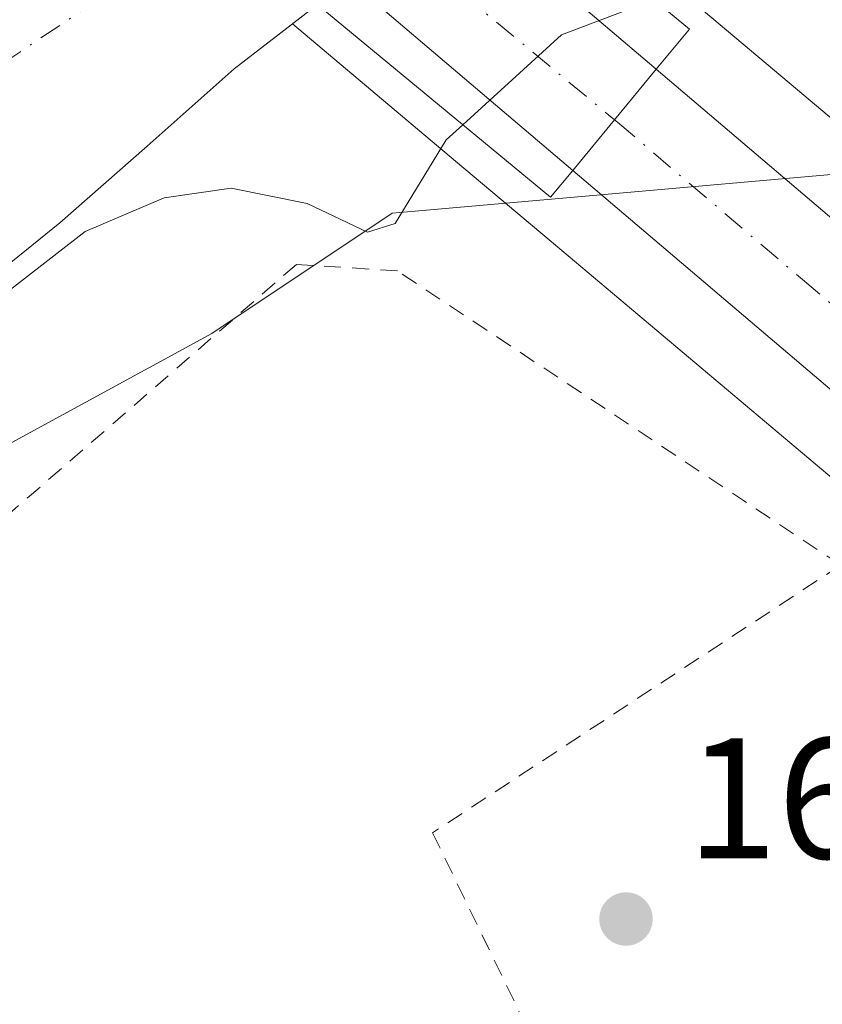
# Model space of a CAD drawing. Units: metres. Extents: x 613502 to 616930, y 4775646 to 4778016.
# Drawn here: x 616643 to 616689, y 4777536 to 4777593 of the extents above; entities that cross this region are included whole.
import ezdxf

# ---------------------------------------------------------------- set-up
doc = ezdxf.new("R2010")
doc.units = ezdxf.units.M
doc.header["$MEASUREMENT"] = 0
doc.linetypes.add('DGN Style 2', pattern=[1.6480167562047852, 0.988810053722871, -0.6592067024819142])
doc.linetypes.add('DGN Style 4', pattern=[2.6384748266838614, 1.318413404963828, -0.6592067024819142, 0.001648016756204785, -0.6592067024819142])
for name, color, linetype, lineweight in [('Alambrada', 7, 'DGN Style 2', 0), ('Carretera de calzada única Cxs', 7, 'Continuous', 13), ('Carretera de calzada única eje', 7, 'DGN Style 4', 0), ('Corriente natural Cxs', 4, 'Continuous', 13), ('Corriente natural eje', 4, 'DGN Style 4', 0), ('Curva de nivel normal', 30, 'Continuous', 0), ('Espacio natural protegido', 121, 'Continuous', 13), ('Espacio natural protegido CxS', 121, 'Continuous', 0), ('Núcleo urbano CxS', 7, 'Continuous', 0), ('Prado CxS', 92, 'Continuous', 0), ('Puente Cxs', 1, 'Continuous', 13), ('Punto de cota en terreno', 7, 'Continuous', 0), ('Rótulo de punto de cota en terreno', 7, 'Continuous', 0), ('Suelo desnudo CxS', 253, 'Continuous', 0)]:
    doc.layers.add(name, color=color, linetype=linetype, lineweight=lineweight)
doc.styles.add('Style-Arial', font='txt')

# ---------------------------------------------------------------- blocks, each defined once
blk = doc.blocks.new('*U23')
at = {"layer": 'Núcleo urbano CxS', "color": 7, "linetype": 'Continuous', "lineweight": 0}
blk.add_polyline3d([(616700.4877000004, 4777557.735900001, 168.7088999999978), (616673.5667000003, 4777580.388300001, 168.0434999999998), (616667.7449000003, 4777585.286699999, 165.1895999999979), (616658.6228999998, 4777592.974099999, 162.7336000000068), (616660.0661000004, 4777594.090299999, 162.9052999999985), (616671.5491000004, 4777601.074300001, 162.8230999999942), (616673.0658, 4777601.7268, 162.7443999999959), (616678.0513000004, 4777597.5255, 163.1861999999965), (616687.5477, 4777589.534700001, 167.4489999999932), (616710.7241000002, 4777570.0327, 168.3536000000022)], dxfattribs=at)
blk = doc.blocks.new('*U32')
at = {"layer": 'Suelo desnudo CxS', "color": 253, "linetype": 'Continuous', "lineweight": 0}
blk.add_polyline3d([(616689.7901, 4777606.670100001, 162.8595999999961), (616683.1401000004, 4777604.100099999, 162.7966000000015), (616678.5701000001, 4777603.090100001, 162.6812999999966), (616673.9801000003, 4777602.120100001, 162.7008999999962), (616673.0658, 4777601.7268, 162.7443999999959), (616671.5491000004, 4777601.074300001, 162.8230999999942), (616660.0661000004, 4777594.090299999, 162.9052999999985), (616658.6228999998, 4777592.974099999, 162.7336000000068), (616655.2301000003, 4777590.350099999, 162.5892000000022), (616650.1601, 4777585.840100001, 162.6497999999992), (616645.0601000005, 4777581.390100001, 162.7418000000034), (616635.2600999996, 4777573.460100001, 162.8358000000007), (616625.4700999996, 4777565.5101, 162.9238999999943), (616610.8000999996, 4777552.890100001, 162.9516000000003), (616596.2901, 4777540.110099999, 163.184699999998), (616590.3000999996, 4777534.3301, 163.1968000000052)], dxfattribs=at)
blk = doc.blocks.new('5PATER')
at = {"layer": 'Suelo desnudo CxS', "linetype": 'Continuous', "lineweight": 0}
h = blk.add_hatch(color=51, dxfattribs=at)
edge = h.paths.add_edge_path()
edge.add_ellipse((0, 0), major_axis=(-0.1095731443231308, -0.1110710700762829), ratio=0.9994222409660322, start_angle=0, end_angle=360)

msp = doc.modelspace()

# ---------------------------------------------------------------- linework, layer by layer
at = {"layer": 'Alambrada', "color": 7, "linetype": 'DGN Style 2', "lineweight": 0}
for points in [[(616690.5500999996, 4777561.460100001, 169.8365999999951), (616664.7301000003, 4777578.590100001, 180.5734999999986), (616658.8501000004, 4777578.970100001, 185.1450999999943), (616598.0800999999, 4777526.2301, 176.9642000000022)], [(616690.5500999996, 4777561.460100001, 169.8365999999951), (616666.7801000001, 4777545.880100001, 167.1376000000018), (616683.1700999998, 4777512.030099999, 168.4673999999941), (616691.2200999996, 4777516.0701, 168.6135999999969)]]:
    msp.add_polyline3d(points, dxfattribs=at)
at = {"layer": 'Carretera de calzada única Cxs', "color": 7, "linetype": 'Continuous', "lineweight": 13, "extrusion": (0.6351365754546898, 0.7695863003968344, 0.06586696259280946), "elevation": 4068447.558677414, "flags": 128}
msp.add_lwpolyline([(2565405.032888588, -268388.8457918483), (2565433.067556372, -268394.8576471106), (2565444.055910508, -268390.4424591491)], dxfattribs=at)
at = {"layer": 'Carretera de calzada única Cxs', "color": 7, "linetype": 'Continuous', "lineweight": 13, "extrusion": (-0.3102077258059462, -0.3765887332266766, 0.8728986727318525), "elevation": -1990336.313682665, "flags": 128}
msp.add_lwpolyline([(-2561604.507718635, 3561232.36751753), (-2561604.507718635, 3561236.74688478)], dxfattribs=at)
msp.add_lwpolyline([(-2561604.507718635, 3561232.36751753), (-2561604.507718635, 3561236.74688478)], dxfattribs=at)
at = {"layer": 'Carretera de calzada única Cxs', "color": 7, "linetype": 'Continuous', "lineweight": 13, "extrusion": (0.2265735026481263, 0.2750590198869358, 0.9343484272350426), "elevation": 1453998.983304986, "flags": 128}
msp.add_lwpolyline([(2561595.012331255, -3811786.856891592), (2561595.012331255, -3811790.946567053)], dxfattribs=at)
msp.add_lwpolyline([(2561595.012331255, -3811786.856891592), (2561595.012331255, -3811790.946567053)], dxfattribs=at)
at = {"layer": 'Carretera de calzada única Cxs', "color": 7, "linetype": 'Continuous', "lineweight": 13}
msp.add_polyline3d([(616677.3695, 4777587.3893, 168.809500000003), (616674.9401000004, 4777584.440099999, 170.2669000000024), (616653.5701000001, 4777602.590100001, 164.2681000000011), (616644.9101, 4777609.360099999, 168.6736999999994), (616646.1651999997, 4777610.8781, 168.4303999999975), (616649.7801000001, 4777615.2501, 169.221000000005), (616651.5767999999, 4777613.849099999, 169.7161000000051), (616652.5500999996, 4777613.090100001, 170.0488999999943), (616658.3901000004, 4777608.5101, 167.2216999999946), (616679.8000999996, 4777590.340100001, 170.9462000000058)], close=True, dxfattribs=at)
for points in [[(616651.5767999999, 4777613.849099999, 169.7161000000051), (616652.5500999996, 4777613.090100001, 170.0488999999943), (616658.3901000004, 4777608.5101, 167.2216999999946), (616679.8000999996, 4777590.340100001, 170.9462000000058)], [(616695.6001000004, 4777566.890100001, 169.3274999999994), (616674.9401000004, 4777584.440099999, 170.2669000000024), (616677.3695, 4777587.3893, 168.809500000003), (616679.8000999996, 4777590.340100001, 170.9462000000058), (616700.5100999996, 4777572.7401, 169.963699999993)], [(616679.8000999996, 4777590.340100001, 170.9462000000058), (616700.5100999996, 4777572.7401, 169.963699999993), (616719.8901000004, 4777556.6501, 169.5188999999955), (616733.4200999998, 4777545.4901, 170.0187000000005), (616741.0100999996, 4777539.590100001, 170.3380999999936), (616747.0701000001, 4777535.170100001, 171.5383000000002), (616754.7500999998, 4777530.2601, 172.2363999999943), (616765.9401000004, 4777523.880100001, 171.514599999995), (616774.7301000003, 4777519.110099999, 171.8877999999968), (616777.2600999996, 4777517.7601, 171.8703999999998), (616789.6201, 4777511.2601, 172.1970000000001), (616790.6001000004, 4777510.8101, 172.144100000005), (616791.5859000003, 4777510.345699999, 172.1276999999973)], [(616788.2377000004, 4777503.833000001, 172.8674000000028), (616786.9101, 4777504.4801, 172.8055000000022), (616777.8000999996, 4777508.860099999, 172.4804000000004), (616765.0301000001, 4777515.640100001, 171.9101999999984), (616756.3901000004, 4777520.640100001, 171.5476000000053), (616746.6700999998, 4777526.690099999, 171.178700000004), (616738.4200999998, 4777532.3301, 170.7602000000043), (616714.9200999998, 4777550.860099999, 170.6698000000033), (616695.6001000004, 4777566.890100001, 169.3274999999994), (616674.9401000004, 4777584.440099999, 170.2669000000024)]]:
    msp.add_polyline3d(points, dxfattribs=at)
at = {"layer": 'Carretera de calzada única eje', "color": 7, "linetype": 'DGN Style 4', "lineweight": 0, "extrusion": (0.0003142149510350949, -0.0002595082007486632, 0.9999999169622257), "elevation": -877.2443718724148, "flags": 128}
msp.add_lwpolyline([(616647.2032114181, 4777612.16772086), (616677.286014929, 4777587.322520024)], dxfattribs=at)
at = {"layer": 'Carretera de calzada única eje', "color": 7, "linetype": 'DGN Style 4', "lineweight": 0}
msp.add_polyline3d([(616677.3695, 4777587.3893, 168.809500000003), (616677.5500999996, 4777587.2401, 168.7920000000013), (616688.3201000001, 4777578.0801, 168.9434999999939), (616698.0701000001, 4777569.8101, 169.2130999999936)], dxfattribs=at)
at = {"layer": 'Corriente natural Cxs', "color": 4, "linetype": 'Continuous', "lineweight": 13}
for points in [[(616552.4501, 4777533.130100001, 163.4238000000041), (616557.0100999996, 4777536.9001, 163.9413999999961), (616561.5401, 4777540.6801, 164.2526000000071), (616568.8501000004, 4777547.610099999, 164.3758999999991), (616576.3201000001, 4777554.380100001, 164.3043000000034), (616582.2001, 4777558.2401, 164.0555000000022), (616588.1601, 4777561.9901, 164.1729999999952), (616598.5401, 4777569.7301, 164.3378999999986), (616608.9600999998, 4777577.420100001, 164.1680999999953), (616617.7801000001, 4777583.7401, 163.9649000000063), (616626.6201, 4777590.030099999, 163.9986000000063), (616633.6401000004, 4777595.100099999, 164.5228000000061), (616640.9001000002, 4777599.8201, 164.6573000000062), (616648.2745000003, 4777603.828299999, 164.6327000000019), (616660.0661000004, 4777594.090299999, 162.9052999999985), (616655.2301000003, 4777590.350099999, 162.5892000000022), (616650.1601, 4777585.840100001, 162.6497999999992), (616645.0601000005, 4777581.390100001, 162.7418000000034), (616635.2600999996, 4777573.460100001, 162.8358000000007), (616625.4700999996, 4777565.5101, 162.9238999999943), (616610.8000999996, 4777552.890100001, 162.9516000000003), (616596.2901, 4777540.110099999, 163.184699999998), (616590.3000999996, 4777534.3301, 163.1968000000052)], [(616660.0661000004, 4777594.090299999, 162.9052999999985), (616655.2301000003, 4777590.350099999, 162.5892000000022), (616650.1601, 4777585.840100001, 162.6497999999992), (616645.0601000005, 4777581.390100001, 162.7418000000034), (616635.2600999996, 4777573.460100001, 162.8358000000007), (616625.4700999996, 4777565.5101, 162.9238999999943), (616610.8000999996, 4777552.890100001, 162.9516000000003), (616596.2901, 4777540.110099999, 163.184699999998), (616590.3000999996, 4777534.3301, 163.1968000000052), (616584.1901000004, 4777528.520099999, 163.0865000000049), (616579.3400999998, 4777525.550100001, 163.0409999999974), (616573.8901000004, 4777524.170100001, 162.7608999999939), (616570.0500999996, 4777524.1501, 162.7200000000012), (616566.2100999998, 4777524.550100001, 162.6750999999931), (616563.6401000004, 4777525.140100001, 162.5690999999933), (616561.0900999998, 4777525.640100001, 162.4088000000047), (616559.8101000005, 4777525.4001, 162.3151000000071), (616558.7801000001, 4777524.550100001, 162.230899999995), (616556.9946999997, 4777521.3259, 162.0308999999979)]]:
    msp.add_polyline3d(points, dxfattribs=at)
at = {"layer": 'Corriente natural eje', "color": 4, "linetype": 'DGN Style 4', "lineweight": 0}
msp.add_polyline3d([(616654.1672999999, 4777598.9617, 162.914499999999), (616632.7301000003, 4777584.640100001, 162.6027999999933), (616605.9200999998, 4777564.3301, 162.4242999999988), (616587.4600999998, 4777549.420100001, 162.4946999999956), (616572.3501000004, 4777539.550100001, 162.5127000000066), (616561.7901, 4777533.920100001, 162.5535999999993), (616555.4700999996, 4777528.690099999, 162.2752000000037), (616553.3693000004, 4777525.882099999, 162.039499999999)], dxfattribs=at)
at = {"layer": 'Curva de nivel normal', "color": 30, "linetype": 'Continuous', "lineweight": 0, "elevation": 165, "flags": 128}
for points in [[(616680.5192, 4777593.670100001), (616678.5300000003, 4777593.949999999), (616674.29, 4777592.34), (616668.5301000001, 4777587.100099999)], [(616668.5301000001, 4777587.100099999), (616667.5700000003, 4777586.220000001), (616664.5999999996, 4777581.34), (616662.9800000006, 4777580.850000001), (616659.4800000006, 4777582.52), (616655.04, 4777583.41), (616651.1399999997, 4777582.84), (616646.5410000002, 4777580.8858), (616635.0499999998, 4777571.980000001), (616632.4400000004, 4777566.74), (616631.1299999999, 4777563.17), (616631.3099999996, 4777558.32), (616629.9000000004, 4777555.16), (616623.7199999997, 4777549.57), (616615.5499999998, 4777543.810000001), (616608.5099999999, 4777539.810000001), (616602.3600000005, 4777536.810000001), (616597.75, 4777531.460000001)]]:
    msp.add_lwpolyline(points, dxfattribs=at)
at = {"layer": 'Espacio natural protegido', "color": 121, "linetype": 'Continuous', "lineweight": 13, "flags": 128}
msp.add_lwpolyline([(616597.918599999, 4777534.952900001), (616611.8186999983, 4777547.252800004), (616618.0637999984, 4777552.2395), (616618.087799998, 4777552.258700001), (616621.706899999, 4777555.1486), (616625.218899998, 4777557.9528), (616639.218999998, 4777566.952800001), (616653.9190999997, 4777574.952700002), (616664.4191999994, 4777581.9527), (616664.4251999988, 4777581.953400004), (616665.7684000004, 4777582.071600001), (616701.8854999989, 4777585.2494)], dxfattribs=at)
msp.add_lwpolyline([(616597.918599999, 4777534.952900001), (616611.8186999983, 4777547.252800004), (616618.0637999984, 4777552.2395), (616618.087799998, 4777552.258700001), (616621.706899999, 4777555.1486), (616625.218899998, 4777557.9528), (616639.218999998, 4777566.952800001), (616653.9190999997, 4777574.952700002), (616664.4191999994, 4777581.9527), (616664.4251999988, 4777581.953400004), (616665.7684000004, 4777582.071600001), (616701.8854999989, 4777585.2494)], dxfattribs=at)
at = {"layer": 'Espacio natural protegido CxS', "color": 121, "linetype": 'Continuous', "lineweight": 0, "flags": 128}
for points in [[(616597.9186, 4777534.9529), (616611.8186999992, 4777547.252800002), (616618.0637999992, 4777552.239499999), (616618.0877999989, 4777552.2587), (616621.7069, 4777555.148600001), (616625.2188999989, 4777557.952799999), (616639.2189999988, 4777566.9528), (616653.9191000005, 4777574.952700002), (616664.4192000002, 4777581.952699999), (616664.4251999996, 4777581.953400002), (616665.7684000012, 4777582.0716), (616701.8854999997, 4777585.249399999)], [(616701.8854999997, 4777585.249399999), (616665.7684000012, 4777582.0716), (616664.4251999996, 4777581.953400002), (616664.4192000002, 4777581.952699999), (616653.9191000005, 4777574.952700002), (616639.2189999988, 4777566.9528), (616625.2188999989, 4777557.952799999), (616621.7069, 4777555.148600001), (616618.0877999989, 4777552.2587), (616618.0637999992, 4777552.239499999), (616611.8186999992, 4777547.252800002), (616597.9186, 4777534.9529)]]:
    msp.add_lwpolyline(points, dxfattribs=at)
at = {"layer": 'Núcleo urbano CxS', "color": 7, "linetype": 'Continuous', "lineweight": 0}
for points in [[(616673.0658, 4777601.7268, 162.7443999999959), (616671.5491000004, 4777601.074300001, 162.8230999999942), (616660.0661000004, 4777594.090299999, 162.9052999999985), (616658.6228999998, 4777592.974099999, 162.7336000000068)], [(616673.0658, 4777601.7268, 162.7443999999959), (616678.0513000004, 4777597.5255, 163.1861999999965), (616687.5477, 4777589.534700001, 167.4489999999932), (616710.7241000002, 4777570.0327, 168.3536000000022), (616731.5975000003, 4777553.2127, 168.9529000000039), (616747.5818999996, 4777542.192100001, 169.1765000000014), (616771.2383000003, 4777527.795700001, 169.0736000000034), (616788.0531000001, 4777518.7993, 169.7609999999986), (616788.2789000003, 4777518.6735, 169.7443999999959), (616788.6325000003, 4777518.4571, 169.7179000000033), (616788.7921000002, 4777518.353700001, 169.7051000000065)], [(616658.6228999998, 4777592.974099999, 162.7336000000068), (616667.7449000003, 4777585.286699999, 165.1895999999979), (616673.5667000003, 4777580.388300001, 168.0434999999998), (616700.4877000004, 4777557.735900001, 168.7088999999978)]]:
    msp.add_polyline3d(points, dxfattribs=at)
at = {"layer": 'Prado CxS', "color": 92, "linetype": 'Continuous', "lineweight": 0}
for points in [[(616710.7241000002, 4777570.0327, 168.3536000000022), (616687.5477, 4777589.534700001, 167.4489999999932), (616678.0513000004, 4777597.5255, 163.1861999999965), (616673.0658, 4777601.7268, 162.7443999999959), (616673.9801000003, 4777602.120100001, 162.7008999999962), (616678.5701000001, 4777603.090100001, 162.6812999999966), (616683.1401000004, 4777604.100099999, 162.7966000000015), (616689.7901, 4777606.670100001, 162.8595999999961)], [(616673.0658, 4777601.7268, 162.7443999999959), (616678.0513000004, 4777597.5255, 163.1861999999965), (616687.5477, 4777589.534700001, 167.4489999999932), (616710.7241000002, 4777570.0327, 168.3536000000022), (616731.5975000003, 4777553.2127, 168.9529000000039), (616747.5818999996, 4777542.192100001, 169.1765000000014), (616771.2383000003, 4777527.795700001, 169.0736000000034), (616788.0531000001, 4777518.7993, 169.7609999999986), (616788.2789000003, 4777518.6735, 169.7443999999959), (616788.6325000003, 4777518.4571, 169.7179000000033), (616788.7921000002, 4777518.353700001, 169.7051000000065)], [(616658.6228999998, 4777592.974099999, 162.7336000000068), (616655.2301000003, 4777590.350099999, 162.5892000000022), (616650.1601, 4777585.840100001, 162.6497999999992), (616645.0601000005, 4777581.390100001, 162.7418000000034), (616635.2600999996, 4777573.460100001, 162.8358000000007), (616625.4700999996, 4777565.5101, 162.9238999999943), (616610.8000999996, 4777552.890100001, 162.9516000000003), (616596.2901, 4777540.110099999, 163.184699999998), (616590.3000999996, 4777534.3301, 163.1968000000052), (616584.1901000004, 4777528.520099999, 163.0865000000049), (616579.3400999998, 4777525.550100001, 163.0409999999974), (616573.8901000004, 4777524.170100001, 162.7608999999939), (616570.0500999996, 4777524.1501, 162.7200000000012), (616566.2100999998, 4777524.550100001, 162.6750999999931), (616563.6401000004, 4777525.140100001, 162.5690999999933), (616561.0900999998, 4777525.640100001, 162.4088000000047), (616559.8101000005, 4777525.4001, 162.3151000000071), (616558.7801000001, 4777524.550100001, 162.230899999995), (616556.9946999997, 4777521.3259, 162.0308999999979), (616556.1001000004, 4777519.710100001, 161.9514000000054), (616553.4901000002, 4777514.280099999, 161.4704000000056)], [(616590.3000999996, 4777534.3301, 163.1968000000052), (616596.2901, 4777540.110099999, 163.184699999998), (616610.8000999996, 4777552.890100001, 162.9516000000003), (616625.4700999996, 4777565.5101, 162.9238999999943), (616635.2600999996, 4777573.460100001, 162.8358000000007), (616645.0601000005, 4777581.390100001, 162.7418000000034), (616650.1601, 4777585.840100001, 162.6497999999992), (616655.2301000003, 4777590.350099999, 162.5892000000022), (616658.6228999998, 4777592.974099999, 162.7336000000068), (616667.7449000003, 4777585.286699999, 165.1895999999979), (616673.5667000003, 4777580.388300001, 168.0434999999998), (616700.4877000004, 4777557.735900001, 168.7088999999978)], [(616658.6228999998, 4777592.974099999, 162.7336000000068), (616667.7449000003, 4777585.286699999, 165.1895999999979), (616673.5667000003, 4777580.388300001, 168.0434999999998), (616700.4877000004, 4777557.735900001, 168.7088999999978)]]:
    msp.add_polyline3d(points, dxfattribs=at)
at = {"layer": 'Puente Cxs', "color": 1, "linetype": 'Continuous', "lineweight": 13}
msp.add_polyline3d([(616674.9401000004, 4777584.440099999, 170.2669000000024), (616673.6401000004, 4777582.880100001, 171.569399999993), (616643.5500999996, 4777607.7301, 169.7513999999937), (616644.9101, 4777609.360099999, 168.6736999999994), (616649.7801000001, 4777615.2501, 169.221000000005), (616651.6401000004, 4777617.5101, 169.0470999999961), (616654.2801000001, 4777615.3301, 169.2186999999976), (616681.7301000003, 4777592.670100001, 174.1579000000056), (616679.8000999996, 4777590.340100001, 170.9462000000058), (616677.3701, 4777587.390100001, 168.8092999999935)], close=True, dxfattribs=at)
msp.add_polyline3d([(616674.9401000004, 4777584.440099999, 170.2669000000024), (616673.6401000004, 4777582.880100001, 171.569399999993), (616643.5500999996, 4777607.7301, 169.7513999999937), (616644.9101, 4777609.360099999, 168.6736999999994), (616649.7801000001, 4777615.2501, 169.221000000005), (616651.6401000004, 4777617.5101, 169.0470999999961), (616654.2801000001, 4777615.3301, 169.2186999999976), (616681.7301000003, 4777592.670100001, 174.1579000000056), (616679.8000999996, 4777590.340100001, 170.9462000000058), (616677.3701, 4777587.390100001, 168.8092999999935), (616674.9401000004, 4777584.440099999, 170.2669000000024)], dxfattribs=at)
at = {"layer": 'Suelo desnudo CxS', "color": 253, "linetype": 'Continuous', "lineweight": 0}
for points in [[(616673.0658, 4777601.7268, 162.7443999999959), (616671.5491000004, 4777601.074300001, 162.8230999999942), (616660.0661000004, 4777594.090299999, 162.9052999999985), (616658.6228999998, 4777592.974099999, 162.7336000000068)], [(616658.6228999998, 4777592.974099999, 162.7336000000068), (616655.2301000003, 4777590.350099999, 162.5892000000022), (616650.1601, 4777585.840100001, 162.6497999999992), (616645.0601000005, 4777581.390100001, 162.7418000000034), (616635.2600999996, 4777573.460100001, 162.8358000000007), (616625.4700999996, 4777565.5101, 162.9238999999943), (616610.8000999996, 4777552.890100001, 162.9516000000003), (616596.2901, 4777540.110099999, 163.184699999998), (616590.3000999996, 4777534.3301, 163.1968000000052), (616584.1901000004, 4777528.520099999, 163.0865000000049), (616579.3400999998, 4777525.550100001, 163.0409999999974), (616573.8901000004, 4777524.170100001, 162.7608999999939), (616570.0500999996, 4777524.1501, 162.7200000000012), (616566.2100999998, 4777524.550100001, 162.6750999999931), (616563.6401000004, 4777525.140100001, 162.5690999999933), (616561.0900999998, 4777525.640100001, 162.4088000000047), (616559.8101000005, 4777525.4001, 162.3151000000071), (616558.7801000001, 4777524.550100001, 162.230899999995), (616556.9946999997, 4777521.3259, 162.0308999999979), (616556.1001000004, 4777519.710100001, 161.9514000000054), (616553.4901000002, 4777514.280099999, 161.4704000000056)]]:
    msp.add_polyline3d(points, dxfattribs=at)

# ---------------------------------------------------------------- block references
at = {"layer": 'Núcleo urbano CxS', "color": 7, "linetype": 'Continuous', "lineweight": 0}
msp.add_blockref('*U23', (0, 0), dxfattribs=at)
at = {"layer": 'Punto de cota en terreno', "color": 7, "linetype": 'Continuous', "lineweight": 0, "xscale": 10, "yscale": 10, "zscale": 10}
msp.add_blockref('5PATER', (616678.04, 4777540.859999999, 167.8000000000029), dxfattribs=at)
at = {"layer": 'Suelo desnudo CxS', "color": 253, "linetype": 'Continuous', "lineweight": 0}
msp.add_blockref('*U32', (0, 0), dxfattribs=at)

# ---------------------------------------------------------------- texts
at = {"layer": 'Rótulo de punto de cota en terreno', "color": 7, "linetype": 'Continuous', "lineweight": 0, "style": 'Style-Arial'}
msp.add_text('167,8', height=7.000000000000002, dxfattribs=at).set_placement((616681.5678000003, 4777544.387800001))

doc.saveas('drawing.dxf')
